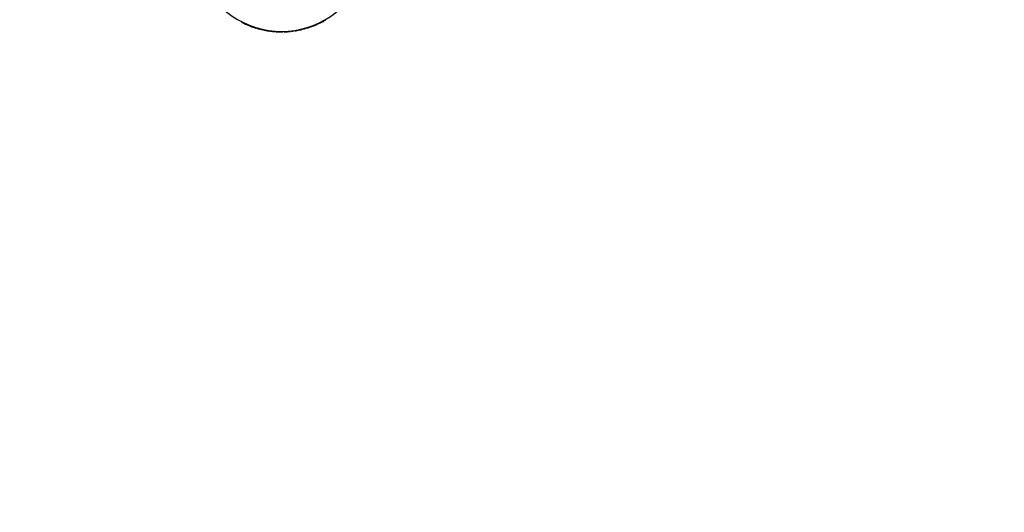
# Model space of a CAD drawing. Units: millimetres. Extents: x 15 to 415, y 5 to 292.
# Drawn here: x 199 to 210, y 103 to 108 of the extents above; entities that cross this region are included whole.
import ezdxf

# ---------------------------------------------------------------- set-up
doc = ezdxf.new("R2010")
doc.units = ezdxf.units.MM
doc.layers.add('SYMBOL_(ISO)', color=179, linetype='Continuous')
doc.styles.add('SLDTEXTSTYLE0', font='TXT', dxfattribs={"width": 0.75})
doc.dimstyles.new('SLDDIMSTYLE0', dxfattribs={"dimtxt": 2.645833, "dimasz": 3.302, "dimexe": 0, "dimexo": 0.0625, "dimgap": 0.661458, "dimtad": 1, "dimdec": 0, "dimlfac": 80, "dimrnd": 1e-09, "dimzin": 12, "dimdsep": 46, "dimtxsty": 'SLDTEXTSTYLE0', "dimsah": 1, "dimcen": 0.09, "dimadec": 0, "dimazin": 3, "dimtfac": 1, "dimtofl": 0, "dimtmove": 0, "dimatfit": 3, "dimfxl": 0, "dimfrac": 2, "dimtolj": 1, "dimtzin": 12, "dimarcsym": 0})

# ---------------------------------------------------------------- blocks, each defined once
blk = doc.blocks.new('_D_4')
at = {"layer": 'SYMBOL_(ISO)'}
for p, q in [((182.117, 108.118), (182.117, 88.471)), ((183.055, 108.118), (183.117, 108.118))]:
    blk.add_line(p, q, dxfattribs=at)
for points in [[(182.117, 108.118), (181.609, 104.816), (182.625, 104.816)], [(182.117, 88.471), (182.625, 91.773), (181.609, 91.773)]]:
    blk.add_solid(points, dxfattribs=at)
at = {"layer": 'SYMBOL_(ISO)', "insert": (178.707, 94.385), "char_height": 2.6458, "attachment_point": 1, "rotation": 90, "style": 'SLDTEXTSTYLE0'}
blk.add_mtext('1572', dxfattribs=at)

msp = doc.modelspace()

# ---------------------------------------------------------------- linework, layer by layer
at = {"color": 7, "linetype": 'Continuous', "lineweight": 25}
for p, q in [((201.635, 108.216), (201.637, 108.22)), ((201.639, 108.214), (201.641, 108.218)), ((201.712, 108.181), (201.713, 108.185)), ((201.716, 108.179), (201.718, 108.184)), ((201.722, 108.177), (201.724, 108.181)), ((201.724, 108.176), (201.725, 108.181)), ((201.733, 108.173), (201.735, 108.177)), ((202.366, 108.164), (202.365, 108.168)), ((202.368, 108.164), (202.367, 108.169)), ((202.376, 108.167), (202.375, 108.172)), ((202.378, 108.168), (202.377, 108.172)), ((202.435, 108.19), (202.433, 108.195)), ((202.444, 108.194), (202.442, 108.198)), ((202.452, 108.197), (202.45, 108.202)), ((202.454, 108.198), (202.452, 108.203)), ((202.509, 108.225), (202.507, 108.23)), ((202.515, 108.231), (202.513, 108.234)), ((202.526, 108.238), (202.525, 108.24)), ((202.532, 108.241), (202.532, 108.241)), ((201.779, 108.157), (201.781, 108.162)), ((201.79, 108.154), (201.791, 108.158)), ((201.791, 108.153), (201.792, 108.158)), ((201.799, 108.151), (201.801, 108.156)), ((201.801, 108.15), (201.803, 108.155)), ((201.861, 108.135), (201.862, 108.14)), ((201.869, 108.133), (201.87, 108.138)), ((201.877, 108.132), (201.878, 108.137)), ((201.877, 108.132), (201.878, 108.132)), ((201.878, 108.132), (201.879, 108.136)), ((201.88, 108.131), (201.881, 108.136)), ((201.906, 108.126), (201.907, 108.131)), ((201.908, 108.126), (201.909, 108.131)), ((201.908, 108.126), (201.936, 108.122)), ((201.936, 108.122), (201.936, 108.127)), ((201.939, 108.121), (201.94, 108.126)), ((201.939, 108.121), (201.966, 108.118)), ((201.966, 108.118), (201.967, 108.123)), ((201.968, 108.118), (201.969, 108.123)), ((201.995, 108.116), (201.996, 108.121)), ((201.998, 108.116), (201.998, 108.121)), ((202.005, 108.115), (202.005, 108.12)), ((202.006, 108.115), (202.006, 108.12)), ((202.016, 108.115), (202.017, 108.12)), ((202.065, 108.113), (202.065, 108.118)), ((202.076, 108.114), (202.076, 108.119)), ((202.077, 108.114), (202.077, 108.119)), ((202.086, 108.114), (202.086, 108.119)), ((202.089, 108.114), (202.088, 108.119)), ((202.106, 108.114), (202.106, 108.119)), ((202.123, 108.115), (202.123, 108.12)), ((202.125, 108.115), (202.125, 108.12)), ((202.129, 108.116), (202.129, 108.121)), ((202.132, 108.116), (202.131, 108.121)), ((202.156, 108.118), (202.156, 108.123)), ((202.159, 108.118), (202.158, 108.123)), ((202.167, 108.119), (202.167, 108.124)), ((202.169, 108.119), (202.169, 108.124)), ((202.196, 108.123), (202.196, 108.128)), ((202.199, 108.123), (202.198, 108.128)), ((202.208, 108.125), (202.207, 108.13)), ((202.209, 108.125), (202.209, 108.13)), ((202.22, 108.127), (202.219, 108.131)), ((202.267, 108.136), (202.266, 108.141)), ((202.278, 108.138), (202.276, 108.143)), ((202.279, 108.138), (202.277, 108.143)), ((202.285, 108.14), (202.284, 108.145)), ((202.287, 108.141), (202.286, 108.145))]:
    msp.add_line(p, q, dxfattribs=at)
for radius, start, end in [(0.941, 180.3792, 316.8759), (0.946, 243.4012, 248.2427), (0.946, 249.6176, 252.5789), (0.946, 289.5117, 293.2162), (0.946, 294.4666, 298.1664), (0.944, 299.104, 299.4833), (0.946, 253.9873, 257.6813), (0.946, 258.8863, 260.4845), (0.946, 264.278, 265.9405), (0.946, 267.2147, 270.1312), (0.946, 271.5841, 272.6561), (0.946, 273.805, 274.0566), (0.946, 274.1926, 275.7031), (0.946, 276.4896, 278.1384), (0.946, 279.5591, 282.5183), (0.946, 283.7485, 288.7312)]:
    msp.add_arc((202.062, 109.06), radius, start, end, dxfattribs=at)
for points, knots in [([(201.635, 108.216), (201.635, 108.216), (201.635, 108.215), (201.636, 108.215), (201.637, 108.214), (201.638, 108.214), (201.639, 108.214)], [0, 0, 0, 0, 0.249388, 0.499135, 0.749389, 1, 1, 1, 1]), ([(201.712, 108.181), (201.712, 108.181), (201.713, 108.18), (201.715, 108.18), (201.716, 108.179), (201.716, 108.179), (201.716, 108.179)], [0, 0, 0, 0, 0.250612, 0.500865, 0.750612, 1, 1, 1, 1]), ([(201.722, 108.177), (201.723, 108.177), (201.723, 108.177), (201.723, 108.176), (201.724, 108.176)], [0, 0, 0, 0, 0.500099, 1, 1, 1, 1]), ([(201.724, 108.176), (201.725, 108.176), (201.727, 108.175), (201.73, 108.174), (201.732, 108.173), (201.733, 108.173)], [0, 0, 0, 0, 0.49914, 0.753641, 1, 1, 1, 1]), ([(202.376, 108.167), (202.376, 108.167), (202.376, 108.167), (202.377, 108.167), (202.378, 108.167), (202.378, 108.168), (202.378, 108.168)], [0, 0, 0, 0, 0.252196, 0.499296, 0.749469, 1, 1, 1, 1]), ([(202.435, 108.19), (202.436, 108.191), (202.439, 108.191), (202.441, 108.193), (202.443, 108.193), (202.444, 108.194), (202.444, 108.194)], [0, 0, 0, 0, 0.250611, 0.500865, 0.750612, 1, 1, 1, 1]), ([(202.452, 108.197), (202.452, 108.197), (202.452, 108.197), (202.453, 108.198), (202.453, 108.198), (202.454, 108.198), (202.454, 108.198)], [0, 0, 0, 0, 0.252196, 0.499296, 0.749469, 1, 1, 1, 1]), ([(202.509, 108.225), (202.51, 108.226), (202.512, 108.227), (202.515, 108.229), (202.517, 108.23), (202.517, 108.23), (202.517, 108.23)], [0, 0, 0, 0, 0.250611, 0.500865, 0.750612, 1, 1, 1, 1]), ([(202.515, 108.231), (202.515, 108.231), (202.515, 108.232), (202.518, 108.233), (202.522, 108.235), (202.525, 108.237), (202.526, 108.238)], [0, 0, 0, 0, 0.2495723, 0.4994716, 0.7496854, 1, 1, 1, 1]), ([(202.526, 108.238), (202.528, 108.239), (202.531, 108.24), (202.535, 108.243), (202.537, 108.244), (202.538, 108.244), (202.538, 108.244)], [0, 0, 0, 0, 0.250307, 0.500464, 0.750423, 1, 1, 1, 1]), ([(202.527, 108.238), (202.527, 108.238), (202.528, 108.239), (202.529, 108.24), (202.53, 108.24), (202.531, 108.24), (202.531, 108.241), (202.531, 108.241), (202.532, 108.241)], [0, 0, 0, 0, 0.2509149, 0.3762777, 0.5012611, 0.6252993, 0.7514044, 1, 1, 1, 1]), ([(202.532, 108.241), (202.532, 108.241), (202.532, 108.241), (202.532, 108.241), (202.532, 108.241), (202.532, 108.241)], [0, 0, 0, 0, 0.499111, 0.749401, 1, 1, 1, 1]), ([(201.779, 108.157), (201.78, 108.156), (201.783, 108.156), (201.786, 108.155), (201.788, 108.154), (201.789, 108.154), (201.79, 108.154)], [0, 0, 0, 0, 0.248537, 0.499855, 0.733357, 1, 1, 1, 1]), ([(201.79, 108.154), (201.79, 108.153), (201.79, 108.153), (201.79, 108.153), (201.791, 108.153)], [0, 0, 0, 0, 0.500323, 1, 1, 1, 1]), ([(201.799, 108.151), (201.799, 108.151), (201.799, 108.151), (201.8, 108.151), (201.801, 108.15), (201.801, 108.15), (201.801, 108.15)], [0, 0, 0, 0, 0.252196, 0.499296, 0.749469, 1, 1, 1, 1]), ([(201.861, 108.135), (201.862, 108.135), (201.864, 108.134), (201.867, 108.134), (201.869, 108.133), (201.869, 108.133), (201.869, 108.133)], [0, 0, 0, 0, 0.250611, 0.500865, 0.750612, 1, 1, 1, 1]), ([(201.862, 108.135), (201.862, 108.135), (201.862, 108.135), (201.861, 108.135), (201.861, 108.135), (201.861, 108.135), (201.861, 108.135), (201.862, 108.135), (201.862, 108.135), (201.862, 108.135), (201.862, 108.135)], [0, 0, 0, 0, 0.127704, 0.250114, 0.374159, 0.499707, 0.623742, 0.749518, 0.874406, 1, 1, 1, 1]), ([(201.878, 108.132), (201.878, 108.132), (201.878, 108.132), (201.878, 108.131), (201.879, 108.131), (201.88, 108.131), (201.88, 108.131)], [0, 0, 0, 0, 0.2522, 0.499294, 0.749469, 1, 1, 1, 1]), ([(201.906, 108.126), (201.906, 108.126), (201.906, 108.126), (201.907, 108.126), (201.907, 108.126), (201.908, 108.126), (201.908, 108.126)], [0, 0, 0, 0, 0.2548812, 0.5003417, 0.7493517, 1, 1, 1, 1]), ([(201.936, 108.122), (201.936, 108.122), (201.936, 108.122), (201.936, 108.122), (201.937, 108.122), (201.937, 108.122), (201.938, 108.122), (201.938, 108.122), (201.939, 108.122), (201.939, 108.121), (201.939, 108.121)], [0, 0, 0, 0, 0.1270876, 0.2497078, 0.3747366, 0.4999829, 0.6250747, 0.7502515, 0.8738353, 1, 1, 1, 1]), ([(201.966, 108.118), (201.966, 108.118), (201.967, 108.118), (201.967, 108.118), (201.968, 108.118), (201.968, 108.118), (201.968, 108.118)], [0, 0, 0, 0, 0.254174, 0.499472, 0.747762, 1, 1, 1, 1]), ([(201.995, 108.116), (201.996, 108.116), (201.996, 108.116), (201.997, 108.116), (201.998, 108.116), (201.998, 108.116), (201.998, 108.116)], [0, 0, 0, 0, 0.253436, 0.501024, 0.750692, 1, 1, 1, 1]), ([(202.005, 108.115), (202.005, 108.115), (202.005, 108.115), (202.006, 108.115), (202.006, 108.115)], [0, 0, 0, 0, 0.500607, 1, 1, 1, 1]), ([(202.006, 108.115), (202.008, 108.115), (202.01, 108.115), (202.013, 108.115), (202.015, 108.115), (202.016, 108.115)], [0, 0, 0, 0, 0.4992317, 0.7540642, 1, 1, 1, 1]), ([(202.065, 108.113), (202.066, 108.113), (202.068, 108.113), (202.072, 108.113), (202.074, 108.113), (202.076, 108.114)], [0, 0, 0, 0, 0.249155, 0.500955, 1, 1, 1, 1]), ([(202.076, 108.114), (202.076, 108.114), (202.077, 108.114), (202.077, 108.114), (202.077, 108.114)], [0, 0, 0, 0, 0.500357, 1, 1, 1, 1]), ([(202.086, 108.114), (202.086, 108.114), (202.086, 108.114), (202.087, 108.114), (202.088, 108.114), (202.088, 108.114), (202.089, 108.114)], [0, 0, 0, 0, 0.252196, 0.499296, 0.749469, 1, 1, 1, 1]), ([(202.106, 108.114), (202.11, 108.115), (202.114, 108.115), (202.12, 108.115), (202.122, 108.115), (202.123, 108.115)], [0, 0, 0, 0, 0.500319, 0.758638, 1, 1, 1, 1]), ([(202.123, 108.115), (202.123, 108.115), (202.124, 108.115), (202.124, 108.115), (202.125, 108.115), (202.125, 108.115), (202.125, 108.115)], [0, 0, 0, 0, 0.253798, 0.499456, 0.746205, 1, 1, 1, 1]), ([(202.129, 108.116), (202.129, 108.116), (202.129, 108.116), (202.13, 108.116), (202.131, 108.116), (202.131, 108.116), (202.132, 108.116)], [0, 0, 0, 0, 0.252196, 0.499296, 0.749469, 1, 1, 1, 1]), ([(202.156, 108.118), (202.157, 108.118), (202.157, 108.118), (202.158, 108.118), (202.159, 108.118), (202.159, 108.118), (202.159, 108.118)], [0, 0, 0, 0, 0.253436, 0.501024, 0.750692, 1, 1, 1, 1]), ([(202.167, 108.119), (202.167, 108.119), (202.167, 108.119), (202.168, 108.119), (202.168, 108.119), (202.169, 108.119), (202.169, 108.119)], [0, 0, 0, 0, 0.252196, 0.499296, 0.749469, 1, 1, 1, 1]), ([(202.196, 108.123), (202.197, 108.123), (202.197, 108.123), (202.198, 108.123), (202.198, 108.123), (202.199, 108.123), (202.199, 108.123)], [0, 0, 0, 0, 0.253436, 0.501024, 0.750692, 1, 1, 1, 1]), ([(202.208, 108.125), (202.208, 108.125), (202.208, 108.125), (202.208, 108.125), (202.209, 108.125), (202.209, 108.125), (202.209, 108.125)], [0, 0, 0, 0, 0.251926, 0.499516, 0.74847, 1, 1, 1, 1]), ([(202.209, 108.125), (202.211, 108.125), (202.214, 108.126), (202.218, 108.126), (202.22, 108.127)], [0, 0, 0, 0, 0.531113, 1, 1, 1, 1]), ([(202.267, 108.136), (202.268, 108.136), (202.27, 108.137), (202.274, 108.137), (202.276, 108.138), (202.278, 108.138)], [0, 0, 0, 0, 0.247533, 0.50093, 1, 1, 1, 1]), ([(202.278, 108.138), (202.278, 108.138), (202.278, 108.138), (202.279, 108.138), (202.279, 108.138)], [0, 0, 0, 0, 0.502283, 1, 1, 1, 1]), ([(202.285, 108.14), (202.285, 108.14), (202.285, 108.14), (202.286, 108.14), (202.286, 108.14), (202.287, 108.14), (202.287, 108.141)], [0, 0, 0, 0, 0.252196, 0.499296, 0.749469, 1, 1, 1, 1]), ([(202.366, 108.164), (202.367, 108.164), (202.367, 108.164), (202.368, 108.164), (202.368, 108.164), (202.368, 108.164), (202.368, 108.164)], [0, 0, 0, 0, 0.253436, 0.501024, 0.750692, 1, 1, 1, 1])]:
    msp.add_open_spline(points, degree=3, knots=knots, dxfattribs=at)

# ---------------------------------------------------------------- dimensions: what is measured, and where the dimension line sits
at = {"layer": 'SYMBOL_(ISO)'}
dim = msp.add_linear_dim(base=(182.117, 88.471), p1=(182.055, 108.118), p2=(249.544, 88.471), angle=90, dimstyle='SLDDIMSTYLE0', dxfattribs=at)
dim.commit()
dim.dimension.update_dxf_attribs({"geometry": '_D_4', "text_midpoint": (182.117, 98.295), "dimtype": 160})

doc.saveas('drawing.dxf')
